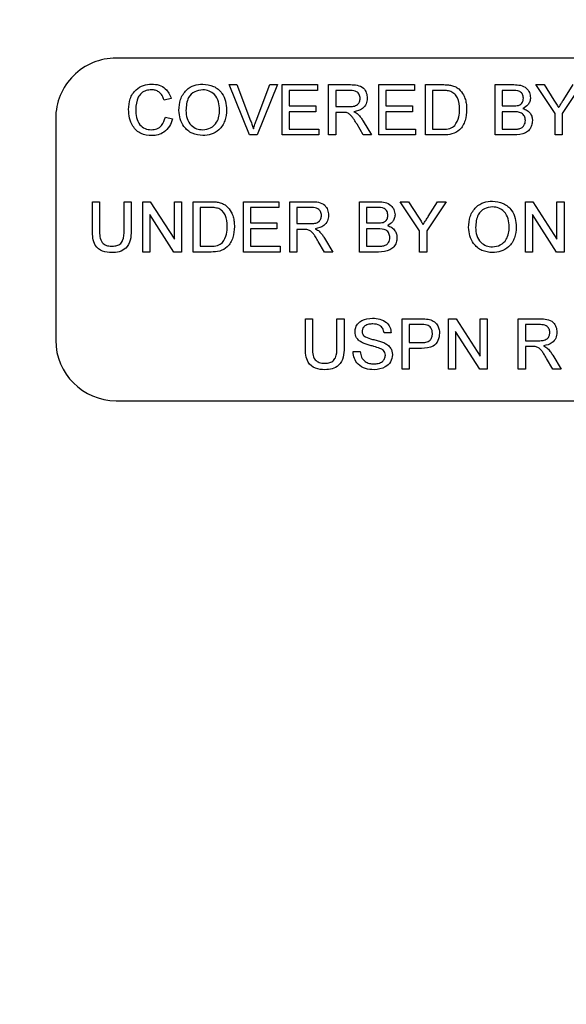
# Model space of a CAD drawing. Extents: x 9 to 161, y 6 to 104.
# Drawn here: x 141 to 141, y 78 to 79 of the extents above; entities that cross this region are included whole.
import ezdxf

# ---------------------------------------------------------------- set-up
doc = ezdxf.new("R2010")
doc.units = 0
doc.header["$LTSCALE"] = 10
doc.header["$MEASUREMENT"] = 0
doc.linetypes.add('SLD-SOLID', pattern=[0])
doc.layers.add('SLD-0', color=7, linetype='SLD-SOLID')

msp = doc.modelspace()

# ---------------------------------------------------------------- linework, layer by layer
at = {"layer": 'SLD-0', "color": 7, "linetype": 'SLD-SOLID'}
for p, q in [((141.7642, 78.58296), (140.8442, 78.58296)), ((140.97652, 78.50665), (140.95639, 78.55657)), ((140.95639, 78.55657), (140.96402, 78.55657)), ((140.96402, 78.55657), (140.9776, 78.52079)), ((140.98305, 78.52079), (140.99666, 78.55657)), ((141.00429, 78.55657), (140.98415, 78.50665)), ((140.99666, 78.55657), (141.00429, 78.55657)), ((141.00882, 78.50665), (141.00882, 78.55657)), ((141.00882, 78.55657), (141.04403, 78.55657)), ((141.04403, 78.55081), (141.01587, 78.55081)), ((141.01587, 78.55081), (141.01587, 78.53545)), ((141.04403, 78.55657), (141.04403, 78.55081)), ((141.05491, 78.50665), (141.05491, 78.55657)), ((141.05491, 78.55657), (141.07657, 78.55657)), ((141.07683, 78.55081), (141.06195, 78.55081)), ((141.06195, 78.55081), (141.06195, 78.53481)), ((141.10483, 78.50665), (141.10483, 78.55657)), ((141.10483, 78.55657), (141.14003, 78.55657)), ((141.14003, 78.55081), (141.11187, 78.55081)), ((141.11187, 78.55081), (141.11187, 78.53545)), ((141.14003, 78.55657), (141.14003, 78.55081)), ((141.15091, 78.50665), (141.15091, 78.55657)), ((141.15091, 78.55657), (141.16798, 78.55657)), ((141.15795, 78.55081), (141.15795, 78.51241)), ((141.16807, 78.55081), (141.15795, 78.55081)), ((141.22003, 78.50665), (141.22003, 78.55657)), ((141.22003, 78.55657), (141.23872, 78.55657)), ((141.23658, 78.55081), (141.22707, 78.55081)), ((141.22707, 78.55081), (141.22707, 78.53545)), ((141.27962, 78.5278), (141.26042, 78.55657)), ((141.26042, 78.55657), (141.26875, 78.55657)), ((141.26875, 78.55657), (141.27843, 78.54131)), ((141.30586, 78.55657), (141.28666, 78.5278)), ((141.28823, 78.54188), (141.29753, 78.55657)), ((140.89874, 78.5427), (140.8917, 78.54119)), ((141.01587, 78.53545), (141.04211, 78.53545)), ((141.04211, 78.53545), (141.04211, 78.52969)), ((141.06195, 78.53481), (141.07532, 78.53481)), ((141.11187, 78.53545), (141.13811, 78.53545)), ((141.13811, 78.53545), (141.13811, 78.52969)), ((141.22707, 78.53545), (141.23736, 78.53545)), ((140.7842, 78.52296), (140.7842, 78.30296)), ((140.89298, 78.52427), (140.90002, 78.52263)), ((141.04211, 78.52969), (141.01587, 78.52969)), ((141.01587, 78.52969), (141.01587, 78.51241)), ((141.06916, 78.52905), (141.06195, 78.52905)), ((141.06195, 78.52905), (141.06195, 78.50665)), ((141.08921, 78.52043), (141.0974, 78.50665)), ((141.13811, 78.52969), (141.11187, 78.52969)), ((141.11187, 78.52969), (141.11187, 78.51241)), ((141.23807, 78.52969), (141.22707, 78.52969)), ((141.22707, 78.52969), (141.22707, 78.51241)), ((141.27962, 78.50665), (141.27962, 78.5278)), ((141.28666, 78.5278), (141.28666, 78.50665)), ((141.01587, 78.51241), (141.04531, 78.51241)), ((141.04531, 78.51241), (141.04531, 78.50665)), ((141.08933, 78.50665), (141.08311, 78.51719)), ((141.11187, 78.51241), (141.14131, 78.51241)), ((141.14131, 78.51241), (141.14131, 78.50665)), ((141.15795, 78.51241), (141.16824, 78.51241)), ((141.22707, 78.51241), (141.23888, 78.51241)), ((140.98415, 78.50665), (140.97652, 78.50665)), ((141.04531, 78.50665), (141.00882, 78.50665)), ((141.06195, 78.50665), (141.05491, 78.50665)), ((141.0974, 78.50665), (141.08933, 78.50665)), ((141.14131, 78.50665), (141.10483, 78.50665)), ((141.16879, 78.50665), (141.15091, 78.50665)), ((141.23877, 78.50665), (141.22003, 78.50665)), ((141.28666, 78.50665), (141.27962, 78.50665)), ((140.82066, 78.41168), (140.82066, 78.4404)), ((140.82066, 78.4404), (140.8277, 78.4404)), ((140.8277, 78.4404), (140.8277, 78.41201)), ((140.85202, 78.41201), (140.85202, 78.4404)), ((140.85202, 78.4404), (140.85906, 78.4404)), ((140.85906, 78.4404), (140.85906, 78.41168)), ((140.87058, 78.39048), (140.87058, 78.4404)), ((140.87058, 78.4404), (140.87802, 78.4404)), ((140.87802, 78.4404), (140.90194, 78.40315)), ((140.90194, 78.4404), (140.90898, 78.4404)), ((140.90194, 78.40315), (140.90194, 78.4404)), ((140.90898, 78.4404), (140.90898, 78.39048)), ((140.9205, 78.39048), (140.9205, 78.4404)), ((140.9205, 78.4404), (140.93757, 78.4404)), ((140.92754, 78.43464), (140.92754, 78.39624)), ((140.93766, 78.43464), (140.92754, 78.43464)), ((140.97042, 78.39048), (140.97042, 78.4404)), ((140.97042, 78.4404), (141.00562, 78.4404)), ((140.97746, 78.43464), (140.97746, 78.41928)), ((141.00562, 78.43464), (140.97746, 78.43464)), ((141.00562, 78.4404), (141.00562, 78.43464)), ((141.01651, 78.39048), (141.01651, 78.4404)), ((141.01651, 78.4404), (141.03817, 78.4404)), ((141.03843, 78.43464), (141.02355, 78.43464)), ((141.02355, 78.43464), (141.02355, 78.41864)), ((141.08563, 78.39048), (141.08563, 78.4404)), ((141.08563, 78.4404), (141.10432, 78.4404)), ((141.10218, 78.43464), (141.09267, 78.43464)), ((141.09267, 78.43464), (141.09267, 78.41928)), ((141.14522, 78.41163), (141.12602, 78.4404)), ((141.12602, 78.4404), (141.13435, 78.4404)), ((141.13435, 78.4404), (141.14403, 78.42514)), ((141.17146, 78.4404), (141.15226, 78.41163)), ((141.15383, 78.42571), (141.16313, 78.4404)), ((141.16313, 78.4404), (141.17146, 78.4404)), ((141.25011, 78.39048), (141.25011, 78.4404)), ((141.25011, 78.4404), (141.25755, 78.4404)), ((141.25755, 78.4404), (141.28147, 78.40315)), ((141.28147, 78.40315), (141.28147, 78.4404)), ((141.28147, 78.4404), (141.28851, 78.4404)), ((141.28851, 78.4404), (141.28851, 78.39048)), ((140.90154, 78.39048), (140.87762, 78.42773)), ((140.87762, 78.42773), (140.87762, 78.39048)), ((141.28107, 78.39048), (141.25715, 78.42773)), ((141.25715, 78.42773), (141.25715, 78.39048)), ((140.97746, 78.41928), (141.0037, 78.41928)), ((140.97746, 78.41352), (140.97746, 78.39624)), ((141.0037, 78.41352), (140.97746, 78.41352)), ((141.0037, 78.41928), (141.0037, 78.41352)), ((141.02355, 78.41864), (141.03692, 78.41864)), ((141.03076, 78.41288), (141.02355, 78.41288)), ((141.02355, 78.41288), (141.02355, 78.39048)), ((141.09267, 78.41928), (141.10296, 78.41928)), ((141.10367, 78.41352), (141.09267, 78.41352)), ((141.09267, 78.41352), (141.09267, 78.39624)), ((141.05081, 78.40426), (141.059, 78.39048)), ((141.14522, 78.39048), (141.14522, 78.41163)), ((141.15226, 78.41163), (141.15226, 78.39048)), ((140.92754, 78.39624), (140.93783, 78.39624)), ((140.97746, 78.39624), (141.0069, 78.39624)), ((141.0069, 78.39624), (141.0069, 78.39048)), ((141.05093, 78.39048), (141.04471, 78.40102)), ((141.09267, 78.39624), (141.10448, 78.39624)), ((140.87762, 78.39048), (140.87058, 78.39048)), ((140.90898, 78.39048), (140.90154, 78.39048)), ((140.93838, 78.39048), (140.9205, 78.39048)), ((141.0069, 78.39048), (140.97042, 78.39048)), ((141.02355, 78.39048), (141.01651, 78.39048)), ((141.059, 78.39048), (141.05093, 78.39048)), ((141.10437, 78.39048), (141.08563, 78.39048)), ((141.15226, 78.39048), (141.14522, 78.39048)), ((141.25715, 78.39048), (141.25011, 78.39048)), ((141.28851, 78.39048), (141.28107, 78.39048)), ((141.03187, 78.29551), (141.03187, 78.32423)), ((141.03187, 78.32423), (141.03891, 78.32423)), ((141.03891, 78.32423), (141.03891, 78.29584)), ((141.06323, 78.32423), (141.07027, 78.32423)), ((141.06323, 78.29584), (141.06323, 78.32423)), ((141.07027, 78.32423), (141.07027, 78.29551)), ((141.12787, 78.27431), (141.12787, 78.32423)), ((141.12787, 78.32423), (141.14621, 78.32423)), ((141.13491, 78.31847), (141.13491, 78.30055)), ((141.14683, 78.31847), (141.13491, 78.31847)), ((141.17395, 78.27431), (141.17395, 78.32423)), ((141.17395, 78.32423), (141.18139, 78.32423)), ((141.18139, 78.32423), (141.20531, 78.28698)), ((141.20531, 78.28698), (141.20531, 78.32423)), ((141.20531, 78.32423), (141.21235, 78.32423)), ((141.21235, 78.32423), (141.21235, 78.27431)), ((141.24307, 78.27431), (141.24307, 78.32423)), ((141.24307, 78.32423), (141.26473, 78.32423)), ((141.26499, 78.31847), (141.25011, 78.31847)), ((141.25011, 78.31847), (141.25011, 78.30247)), ((141.11699, 78.31015), (141.10995, 78.31015)), ((141.20491, 78.27431), (141.18099, 78.31156)), ((141.18099, 78.31156), (141.18099, 78.27431)), ((141.13491, 78.30055), (141.14695, 78.30055)), ((141.25011, 78.30247), (141.26348, 78.30247)), ((141.25011, 78.29671), (141.25011, 78.27431)), ((141.25732, 78.29671), (141.25011, 78.29671)), ((141.07923, 78.29159), (141.08627, 78.29159)), ((141.14714, 78.29479), (141.13491, 78.29479)), ((141.13491, 78.29479), (141.13491, 78.27431)), ((141.27737, 78.28809), (141.28556, 78.27431)), ((141.27749, 78.27431), (141.27127, 78.28485)), ((141.13491, 78.27431), (141.12787, 78.27431)), ((141.18099, 78.27431), (141.17395, 78.27431)), ((141.21235, 78.27431), (141.20491, 78.27431)), ((141.25011, 78.27431), (141.24307, 78.27431)), ((141.28556, 78.27431), (141.27749, 78.27431)), ((140.8442, 78.24296), (141.7642, 78.24296))]:
    msp.add_line(p, q, dxfattribs=at)
for radius in [16.7865, 12.6615, 11.978, 11.26495, 11.01842, 10.99023, 9.66135, 8.26134]:
    msp.add_circle((141.3042, 79.08296), radius, dxfattribs=at)
for centre, start, end in [((140.8442, 78.52296), 89.99998, 180.00001), ((140.8442, 78.30296), 180, 270)]:
    msp.add_arc(centre, 0.06, start, end, dxfattribs=at)
for points, knots in [([(140.8565, 78.53198), (140.85677, 78.53558), (140.85731, 78.54277), (140.86287, 78.55159), (140.87104, 78.55643), (140.87668, 78.55695), (140.8795, 78.55721)], [0, 0, 0, 0, 0.2804921, 0.5595699, 0.7796158, 1, 1, 1, 1]), ([(140.87916, 78.55145), (140.8774, 78.55133), (140.87387, 78.55109), (140.86916, 78.54841), (140.86432, 78.54227), (140.86386, 78.53624), (140.86354, 78.53201)], [0, 0, 0, 0, 0.187223, 0.373906, 0.560736, 1, 1, 1, 1]), ([(140.8917, 78.54119), (140.89115, 78.54274), (140.89005, 78.54584), (140.88696, 78.5494), (140.88304, 78.55122), (140.88046, 78.55137), (140.87916, 78.55145)], [0, 0, 0, 0, 0.280552, 0.559739, 0.779654, 1, 1, 1, 1]), ([(140.8795, 78.55721), (140.88195, 78.55703), (140.88683, 78.55667), (140.89283, 78.55305), (140.89684, 78.54814), (140.89811, 78.54451), (140.89874, 78.5427)], [0, 0, 0, 0, 0.2800817, 0.5594481, 0.7795479, 1, 1, 1, 1]), ([(140.90642, 78.53095), (140.90667, 78.5347), (140.90716, 78.54217), (140.91299, 78.55124), (140.92132, 78.55649), (140.92719, 78.55697), (140.93013, 78.55721)], [0, 0, 0, 0, 0.28057, 0.559575, 0.779561, 1, 1, 1, 1]), ([(140.93017, 78.55145), (140.92737, 78.55107), (140.92177, 78.55032), (140.91408, 78.54278), (140.9137, 78.53539), (140.91346, 78.53087)], [0, 0, 0, 0, 0.280127, 0.559653, 1, 1, 1, 1]), ([(140.93013, 78.55721), (140.93381, 78.55678), (140.94115, 78.55592), (140.94923, 78.54886), (140.9532, 78.54017), (140.95359, 78.53441), (140.95378, 78.53153)], [0, 0, 0, 0, 0.279565, 0.558584, 0.779088, 1, 1, 1, 1]), ([(140.94674, 78.53158), (140.94657, 78.5343), (140.94623, 78.53974), (140.94249, 78.54661), (140.93659, 78.55078), (140.93231, 78.55123), (140.93017, 78.55145)], [0, 0, 0, 0, 0.2807974, 0.5600689, 0.7799839, 1, 1, 1, 1]), ([(141.07657, 78.55657), (141.07887, 78.55655), (141.08344, 78.5565), (141.08959, 78.55378), (141.09276, 78.54851), (141.09313, 78.54491), (141.09331, 78.54311)], [0, 0, 0, 0, 0.281671, 0.559201, 0.77941, 1, 1, 1, 1]), ([(141.08627, 78.54296), (141.08611, 78.54427), (141.08581, 78.54687), (141.08234, 78.55047), (141.07892, 78.55068), (141.07683, 78.55081)], [0, 0, 0, 0, 0.280407, 0.559982, 1, 1, 1, 1]), ([(141.16798, 78.55657), (141.16964, 78.55656), (141.1726, 78.55655), (141.17552, 78.55607), (141.1768, 78.55585)], [0, 0, 0, 0, 0.560174, 1, 1, 1, 1]), ([(141.17632, 78.54978), (141.1748, 78.55015), (141.17209, 78.55081), (141.1693, 78.55081), (141.16807, 78.55081)], [0, 0, 0, 0, 0.559255, 1, 1, 1, 1]), ([(141.18483, 78.53199), (141.18461, 78.53595), (141.18429, 78.54147), (141.1803, 78.54743), (141.17765, 78.549), (141.17632, 78.54978)], [0, 0, 0, 0, 0.55915, 0.78004, 1, 1, 1, 1]), ([(141.1768, 78.55585), (141.17828, 78.55543), (141.18092, 78.55467), (141.1831, 78.55301), (141.18406, 78.55228)], [0, 0, 0, 0, 0.559847, 1, 1, 1, 1]), ([(141.18406, 78.55228), (141.18582, 78.5504), (141.18871, 78.54729), (141.19071, 78.54171), (141.19173, 78.53685), (141.19182, 78.53354), (141.19187, 78.53188)], [0, 0, 0, 0, 0.338852, 0.559119, 0.779525, 1, 1, 1, 1]), ([(141.24819, 78.54301), (141.24804, 78.54437), (141.24782, 78.5464), (141.24629, 78.54869), (141.2429, 78.55105), (141.23939, 78.55092), (141.23658, 78.55081)], [0, 0, 0, 0, 0.2495127, 0.3750184, 0.5002449, 1, 1, 1, 1]), ([(141.23872, 78.55657), (141.24094, 78.5565), (141.24535, 78.55635), (141.25112, 78.55361), (141.25454, 78.54882), (141.255, 78.54536), (141.25523, 78.54363)], [0, 0, 0, 0, 0.281116, 0.560027, 0.780111, 1, 1, 1, 1]), ([(141.07532, 78.53481), (141.07677, 78.53484), (141.07966, 78.53489), (141.08366, 78.5363), (141.08588, 78.53954), (141.08614, 78.54182), (141.08627, 78.54296)], [0, 0, 0, 0, 0.281563, 0.560239, 0.779872, 1, 1, 1, 1]), ([(141.09331, 78.54311), (141.0931, 78.54116), (141.09269, 78.53727), (141.08809, 78.53151), (141.08311, 78.53038), (141.08007, 78.52969)], [0, 0, 0, 0, 0.280517, 0.560502, 1, 1, 1, 1]), ([(141.24336, 78.53604), (141.24416, 78.53636), (141.24575, 78.537), (141.24783, 78.53943), (141.24805, 78.54165), (141.24819, 78.54301)], [0, 0, 0, 0, 0.2808687, 0.561063, 1, 1, 1, 1]), ([(141.25523, 78.54363), (141.25509, 78.54234), (141.25481, 78.53976), (141.2524, 78.53564), (141.24951, 78.53393), (141.24774, 78.53289)], [0, 0, 0, 0, 0.280337, 0.560801, 1, 1, 1, 1]), ([(141.27843, 78.54131), (141.27931, 78.53992), (141.28089, 78.53745), (141.28246, 78.53497), (141.28315, 78.53388)], [0, 0, 0, 0, 0.560002, 1, 1, 1, 1]), ([(141.28315, 78.53388), (141.2841, 78.53537), (141.2858, 78.53804), (141.28749, 78.54071), (141.28823, 78.54188)], [0, 0, 0, 0, 0.5599999, 1, 1, 1, 1]), ([(140.87964, 78.50601), (140.8759, 78.50628), (140.86844, 78.50683), (140.86056, 78.51442), (140.85712, 78.52331), (140.85671, 78.52909), (140.8565, 78.53198)], [0, 0, 0, 0, 0.279955, 0.558087, 0.778911, 1, 1, 1, 1]), ([(140.86354, 78.53201), (140.86368, 78.52933), (140.86396, 78.52398), (140.86687, 78.51681), (140.87266, 78.5125), (140.87687, 78.51201), (140.87898, 78.51177)], [0, 0, 0, 0, 0.281244, 0.560716, 0.780138, 1, 1, 1, 1]), ([(140.9301, 78.50601), (140.9265, 78.50642), (140.91929, 78.50725), (140.9113, 78.51407), (140.90716, 78.52248), (140.90667, 78.52813), (140.90642, 78.53095)], [0, 0, 0, 0, 0.2796001, 0.5587657, 0.7793104, 1, 1, 1, 1]), ([(140.91346, 78.53087), (140.91363, 78.5282), (140.91397, 78.52287), (140.918, 78.51635), (140.92379, 78.51237), (140.92798, 78.51197), (140.93007, 78.51177)], [0, 0, 0, 0, 0.280657, 0.559885, 0.779849, 1, 1, 1, 1]), ([(140.93007, 78.51177), (140.93281, 78.51212), (140.93829, 78.51282), (140.94396, 78.51853), (140.94644, 78.52515), (140.94664, 78.52944), (140.94674, 78.53158)], [0, 0, 0, 0, 0.2791, 0.558192, 0.778806, 1, 1, 1, 1]), ([(140.95378, 78.53153), (140.95347, 78.52787), (140.95284, 78.52057), (140.94702, 78.5117), (140.9387, 78.50684), (140.93297, 78.50629), (140.9301, 78.50601)], [0, 0, 0, 0, 0.280353, 0.559502, 0.779636, 1, 1, 1, 1]), ([(141.19187, 78.53188), (141.19162, 78.52823), (141.19112, 78.52097), (141.18603, 78.51157), (141.17741, 78.507), (141.17167, 78.50677), (141.16879, 78.50665)], [0, 0, 0, 0, 0.280839, 0.559952, 0.779068, 1, 1, 1, 1]), ([(141.18003, 78.51594), (141.1817, 78.51871), (141.18469, 78.52367), (141.18479, 78.52944), (141.18483, 78.53199)], [0, 0, 0, 0, 0.5574522, 1, 1, 1, 1]), ([(141.23736, 78.53545), (141.23849, 78.53545), (141.24051, 78.53545), (141.24249, 78.53586), (141.24336, 78.53604)], [0, 0, 0, 0, 0.560393, 1, 1, 1, 1]), ([(141.24774, 78.53289), (141.24919, 78.53236), (141.25209, 78.53131), (141.25516, 78.52818), (141.2569, 78.52457), (141.25707, 78.52216), (141.25715, 78.52095)], [0, 0, 0, 0, 0.280211, 0.55967, 0.779709, 1, 1, 1, 1]), ([(140.87898, 78.51177), (140.8809, 78.51196), (140.88473, 78.51233), (140.89057, 78.51656), (140.89207, 78.52135), (140.89298, 78.52427)], [0, 0, 0, 0, 0.280712, 0.560905, 1, 1, 1, 1]), ([(140.90002, 78.52263), (140.8992, 78.52007), (140.89754, 78.51497), (140.89227, 78.5094), (140.88595, 78.50642), (140.88175, 78.50615), (140.87964, 78.50601)], [0, 0, 0, 0, 0.280257, 0.559546, 0.77959, 1, 1, 1, 1]), ([(140.9776, 78.52079), (140.97816, 78.5193), (140.97916, 78.51664), (140.97998, 78.51393), (140.98034, 78.51273)], [0, 0, 0, 0, 0.559998, 1, 1, 1, 1]), ([(140.98034, 78.51273), (140.9808, 78.51425), (140.98163, 78.51696), (140.98262, 78.51962), (140.98305, 78.52079)], [0, 0, 0, 0, 0.559971, 1, 1, 1, 1]), ([(141.07263, 78.52882), (141.07198, 78.5289), (141.07083, 78.52905), (141.06967, 78.52905), (141.06916, 78.52905)], [0, 0, 0, 0, 0.559855, 1, 1, 1, 1]), ([(141.08311, 78.51719), (141.08216, 78.51875), (141.08061, 78.52132), (141.07825, 78.52473), (141.07595, 78.52752), (141.07373, 78.52839), (141.07263, 78.52882)], [0, 0, 0, 0, 0.340601, 0.56097, 0.780774, 1, 1, 1, 1]), ([(141.08007, 78.52969), (141.08084, 78.52931), (141.08222, 78.52862), (141.08342, 78.52766), (141.08395, 78.52723)], [0, 0, 0, 0, 0.5601207, 1, 1, 1, 1]), ([(141.08395, 78.52723), (141.08506, 78.52606), (141.08705, 78.52398), (141.08855, 78.52151), (141.08921, 78.52043)], [0, 0, 0, 0, 0.559796, 1, 1, 1, 1]), ([(141.25011, 78.52105), (141.24996, 78.52248), (141.24972, 78.52462), (141.24809, 78.52699), (141.24471, 78.52965), (141.24102, 78.52967), (141.23807, 78.52969)], [0, 0, 0, 0, 0.2498023, 0.3755469, 0.5011535, 1, 1, 1, 1]), ([(141.25715, 78.52095), (141.257, 78.5193), (141.25668, 78.51601), (141.25425, 78.51156), (141.24844, 78.50702), (141.24276, 78.5068), (141.23877, 78.50665)], [0, 0, 0, 0, 0.187143, 0.374318, 0.560786, 1, 1, 1, 1]), ([(141.24315, 78.51265), (141.24425, 78.51292), (141.24644, 78.51346), (141.24876, 78.51574), (141.24995, 78.5184), (141.25006, 78.52017), (141.25011, 78.52105)], [0, 0, 0, 0, 0.28029, 0.559019, 0.779402, 1, 1, 1, 1]), ([(141.16824, 78.51241), (141.17066, 78.51241), (141.17498, 78.51242), (141.17849, 78.51487), (141.18003, 78.51594)], [0, 0, 0, 0, 0.561861, 1, 1, 1, 1]), ([(141.23888, 78.51241), (141.23968, 78.51241), (141.24111, 78.51241), (141.24253, 78.51258), (141.24315, 78.51265)], [0, 0, 0, 0, 0.5600997, 1, 1, 1, 1]), ([(140.93757, 78.4404), (140.93923, 78.44039), (140.94219, 78.44038), (140.94511, 78.43989), (140.94639, 78.43968)], [0, 0, 0, 0, 0.560174, 1, 1, 1, 1]), ([(140.94591, 78.43361), (140.9444, 78.43398), (140.94168, 78.43464), (140.93889, 78.43464), (140.93766, 78.43464)], [0, 0, 0, 0, 0.559255, 1, 1, 1, 1]), ([(140.95442, 78.41582), (140.9542, 78.41978), (140.95389, 78.4253), (140.9499, 78.43126), (140.94724, 78.43283), (140.94591, 78.43361)], [0, 0, 0, 0, 0.55915, 0.780039, 1, 1, 1, 1]), ([(140.94639, 78.43968), (140.94787, 78.43926), (140.95051, 78.4385), (140.95269, 78.43684), (140.95365, 78.43611)], [0, 0, 0, 0, 0.559847, 1, 1, 1, 1]), ([(140.95365, 78.43611), (140.95541, 78.43423), (140.95831, 78.43112), (140.96031, 78.42554), (140.96132, 78.42068), (140.96142, 78.41736), (140.96146, 78.41571)], [0, 0, 0, 0, 0.338853, 0.559119, 0.779528, 1, 1, 1, 1]), ([(141.03817, 78.4404), (141.04047, 78.44037), (141.04504, 78.44033), (141.05119, 78.4376), (141.05436, 78.43234), (141.05472, 78.42874), (141.05491, 78.42694)], [0, 0, 0, 0, 0.281672, 0.559202, 0.779412, 1, 1, 1, 1]), ([(141.04787, 78.42679), (141.04771, 78.42809), (141.04741, 78.4307), (141.04394, 78.4343), (141.04052, 78.43451), (141.03843, 78.43464)], [0, 0, 0, 0, 0.280407, 0.559982, 1, 1, 1, 1]), ([(141.11379, 78.42684), (141.11364, 78.42819), (141.11341, 78.43023), (141.11188, 78.43252), (141.1085, 78.43488), (141.10499, 78.43475), (141.10218, 78.43464)], [0, 0, 0, 0, 0.249511, 0.375018, 0.500245, 1, 1, 1, 1]), ([(141.10432, 78.4404), (141.10653, 78.44033), (141.11095, 78.44018), (141.11671, 78.43743), (141.12014, 78.43265), (141.1206, 78.42919), (141.12083, 78.42746)], [0, 0, 0, 0, 0.281116, 0.560027, 0.780113, 1, 1, 1, 1]), ([(141.19379, 78.41478), (141.19404, 78.41852), (141.19453, 78.426), (141.20036, 78.43507), (141.20869, 78.44032), (141.21456, 78.4408), (141.2175, 78.44104)], [0, 0, 0, 0, 0.280571, 0.559575, 0.779561, 1, 1, 1, 1]), ([(141.21754, 78.43528), (141.21474, 78.4349), (141.20914, 78.43415), (141.20145, 78.4266), (141.20106, 78.41922), (141.20083, 78.4147)], [0, 0, 0, 0, 0.280128, 0.559653, 1, 1, 1, 1]), ([(141.2175, 78.44104), (141.22117, 78.44061), (141.22851, 78.43974), (141.2366, 78.43269), (141.24057, 78.424), (141.24096, 78.41824), (141.24115, 78.41536)], [0, 0, 0, 0, 0.279564, 0.558584, 0.779088, 1, 1, 1, 1]), ([(141.23411, 78.41541), (141.23394, 78.41813), (141.2336, 78.42356), (141.22986, 78.43044), (141.22396, 78.43461), (141.21968, 78.43505), (141.21754, 78.43528)], [0, 0, 0, 0, 0.280796, 0.560067, 0.779984, 1, 1, 1, 1]), ([(141.03692, 78.41864), (141.03837, 78.41867), (141.04126, 78.41872), (141.04526, 78.42013), (141.04748, 78.42337), (141.04774, 78.42565), (141.04787, 78.42679)], [0, 0, 0, 0, 0.281562, 0.560237, 0.779872, 1, 1, 1, 1]), ([(141.05491, 78.42694), (141.0547, 78.42499), (141.05429, 78.4211), (141.04969, 78.41533), (141.04471, 78.41421), (141.04167, 78.41352)], [0, 0, 0, 0, 0.280517, 0.560502, 1, 1, 1, 1]), ([(141.10896, 78.41987), (141.10975, 78.42019), (141.11135, 78.42083), (141.11342, 78.42326), (141.11365, 78.42548), (141.11379, 78.42684)], [0, 0, 0, 0, 0.2808703, 0.5610659, 1, 1, 1, 1]), ([(141.12083, 78.42746), (141.12069, 78.42617), (141.12041, 78.42359), (141.11799, 78.41947), (141.1151, 78.41776), (141.11334, 78.41672)], [0, 0, 0, 0, 0.280335, 0.560799, 1, 1, 1, 1]), ([(141.14403, 78.42514), (141.14491, 78.42375), (141.14649, 78.42128), (141.14806, 78.4188), (141.14875, 78.41771)], [0, 0, 0, 0, 0.559998, 1, 1, 1, 1]), ([(141.14875, 78.41771), (141.1497, 78.4192), (141.1514, 78.42186), (141.15309, 78.42453), (141.15383, 78.42571)], [0, 0, 0, 0, 0.560003, 1, 1, 1, 1]), ([(140.96146, 78.41571), (140.96121, 78.41206), (140.96071, 78.40479), (140.95563, 78.3954), (140.94701, 78.39083), (140.94127, 78.3906), (140.93838, 78.39048)], [0, 0, 0, 0, 0.28084, 0.559951, 0.779068, 1, 1, 1, 1]), ([(140.94962, 78.39977), (140.95129, 78.40253), (140.95429, 78.4075), (140.95438, 78.41327), (140.95442, 78.41582)], [0, 0, 0, 0, 0.557452, 1, 1, 1, 1]), ([(141.03423, 78.41265), (141.03358, 78.41273), (141.03243, 78.41288), (141.03127, 78.41288), (141.03076, 78.41288)], [0, 0, 0, 0, 0.559855, 1, 1, 1, 1]), ([(141.04167, 78.41352), (141.04244, 78.41313), (141.04382, 78.41245), (141.04502, 78.41148), (141.04555, 78.41106)], [0, 0, 0, 0, 0.560118, 1, 1, 1, 1]), ([(141.10296, 78.41928), (141.10409, 78.41928), (141.10611, 78.41928), (141.10809, 78.41969), (141.10896, 78.41987)], [0, 0, 0, 0, 0.560392, 1, 1, 1, 1]), ([(141.11571, 78.40488), (141.11555, 78.4063), (141.11532, 78.40845), (141.11369, 78.41082), (141.11031, 78.41348), (141.10662, 78.4135), (141.10367, 78.41352)], [0, 0, 0, 0, 0.249799, 0.375544, 0.501153, 1, 1, 1, 1]), ([(141.11334, 78.41672), (141.11479, 78.41619), (141.11769, 78.41514), (141.12076, 78.41201), (141.1225, 78.4084), (141.12266, 78.40599), (141.12275, 78.40478)], [0, 0, 0, 0, 0.280211, 0.559672, 0.779711, 1, 1, 1, 1]), ([(141.21747, 78.38984), (141.21386, 78.39025), (141.20665, 78.39108), (141.19867, 78.3979), (141.19453, 78.40631), (141.19404, 78.41196), (141.19379, 78.41478)], [0, 0, 0, 0, 0.2796003, 0.5587654, 0.7793102, 1, 1, 1, 1]), ([(141.20083, 78.4147), (141.201, 78.41203), (141.20134, 78.4067), (141.20536, 78.40018), (141.21116, 78.39619), (141.21534, 78.3958), (141.21744, 78.3956)], [0, 0, 0, 0, 0.280658, 0.559886, 0.77985, 1, 1, 1, 1]), ([(141.21744, 78.3956), (141.22018, 78.39595), (141.22565, 78.39665), (141.23133, 78.40236), (141.23381, 78.40898), (141.23401, 78.41326), (141.23411, 78.41541)], [0, 0, 0, 0, 0.2791, 0.558191, 0.778805, 1, 1, 1, 1]), ([(141.24115, 78.41536), (141.24084, 78.4117), (141.24021, 78.4044), (141.23439, 78.39553), (141.22607, 78.39067), (141.22034, 78.39012), (141.21747, 78.38984)], [0, 0, 0, 0, 0.280354, 0.559502, 0.779635, 1, 1, 1, 1]), ([(140.83998, 78.38984), (140.8368, 78.39001), (140.83048, 78.39036), (140.82302, 78.39627), (140.82089, 78.40428), (140.82074, 78.40921), (140.82066, 78.41168)], [0, 0, 0, 0, 0.2807302, 0.5579037, 0.7784024, 1, 1, 1, 1]), ([(140.8277, 78.41201), (140.82772, 78.40989), (140.82776, 78.40569), (140.8296, 78.39977), (140.83442, 78.39659), (140.83776, 78.39636), (140.83943, 78.39624)], [0, 0, 0, 0, 0.281786, 0.560123, 0.779386, 1, 1, 1, 1]), ([(140.83943, 78.39624), (140.84089, 78.3963), (140.84382, 78.39643), (140.84811, 78.39798), (140.852, 78.40342), (140.85201, 78.40846), (140.85202, 78.41201)], [0, 0, 0, 0, 0.187563, 0.374239, 0.55972, 1, 1, 1, 1]), ([(140.85906, 78.41168), (140.85901, 78.40854), (140.8589, 78.40232), (140.85472, 78.39414), (140.84735, 78.39023), (140.84244, 78.38997), (140.83998, 78.38984)], [0, 0, 0, 0, 0.281627, 0.559157, 0.778983, 1, 1, 1, 1]), ([(141.04471, 78.40102), (141.04376, 78.40258), (141.04221, 78.40515), (141.03985, 78.40856), (141.03755, 78.41135), (141.03533, 78.41221), (141.03423, 78.41265)], [0, 0, 0, 0, 0.340601, 0.56097, 0.780774, 1, 1, 1, 1]), ([(141.04555, 78.41106), (141.04666, 78.40989), (141.04865, 78.40781), (141.05015, 78.40534), (141.05081, 78.40426)], [0, 0, 0, 0, 0.559792, 1, 1, 1, 1]), ([(141.12275, 78.40478), (141.12259, 78.40313), (141.12228, 78.39984), (141.11985, 78.39539), (141.11404, 78.39085), (141.10836, 78.39063), (141.10437, 78.39048)], [0, 0, 0, 0, 0.1871433, 0.3743198, 0.5607863, 1, 1, 1, 1]), ([(141.10875, 78.39648), (141.10985, 78.39675), (141.11204, 78.39729), (141.11435, 78.39957), (141.11555, 78.40223), (141.11565, 78.404), (141.11571, 78.40488)], [0, 0, 0, 0, 0.28029, 0.559014, 0.779399, 1, 1, 1, 1]), ([(140.93783, 78.39624), (140.94026, 78.39624), (140.94457, 78.39624), (140.94808, 78.39869), (140.94962, 78.39977)], [0, 0, 0, 0, 0.56186, 1, 1, 1, 1]), ([(141.10448, 78.39624), (141.10528, 78.39624), (141.10671, 78.39623), (141.10812, 78.3964), (141.10875, 78.39648)], [0, 0, 0, 0, 0.560099, 1, 1, 1, 1]), ([(141.08115, 78.3112), (141.08131, 78.31273), (141.08165, 78.31581), (141.08414, 78.31985), (141.08954, 78.32401), (141.0948, 78.32451), (141.09848, 78.32487)], [0, 0, 0, 0, 0.187026, 0.374123, 0.561139, 1, 1, 1, 1]), ([(141.09848, 78.32487), (141.10095, 78.32471), (141.10589, 78.3244), (141.11227, 78.32126), (141.11618, 78.31596), (141.11672, 78.31209), (141.11699, 78.31015)], [0, 0, 0, 0, 0.280798, 0.560151, 0.779876, 1, 1, 1, 1]), ([(141.09876, 78.31911), (141.0974, 78.31906), (141.09469, 78.31896), (141.09108, 78.31756), (141.08863, 78.31486), (141.08833, 78.31272), (141.08819, 78.31166)], [0, 0, 0, 0, 0.2812915, 0.5608231, 0.78068, 1, 1, 1, 1]), ([(141.10995, 78.31015), (141.10968, 78.31164), (141.10914, 78.31461), (141.10512, 78.31869), (141.10117, 78.31895), (141.09876, 78.31911)], [0, 0, 0, 0, 0.281098, 0.560288, 1, 1, 1, 1]), ([(141.14621, 78.32423), (141.1476, 78.32422), (141.15007, 78.32421), (141.15253, 78.3239), (141.15361, 78.32376)], [0, 0, 0, 0, 0.560101, 1, 1, 1, 1]), ([(141.15258, 78.31803), (141.15151, 78.31819), (141.1496, 78.31847), (141.14768, 78.31847), (141.14683, 78.31847)], [0, 0, 0, 0, 0.559585, 1, 1, 1, 1]), ([(141.15795, 78.30968), (141.15789, 78.31067), (141.15776, 78.31267), (141.15653, 78.31521), (141.15477, 78.31714), (141.15331, 78.31773), (141.15258, 78.31803)], [0, 0, 0, 0, 0.28026, 0.560078, 0.780151, 1, 1, 1, 1]), ([(141.15361, 78.32376), (141.15542, 78.32332), (141.15903, 78.32243), (141.16274, 78.31859), (141.16468, 78.31422), (141.16489, 78.31132), (141.16499, 78.30988)], [0, 0, 0, 0, 0.280013, 0.558912, 0.779397, 1, 1, 1, 1]), ([(141.26473, 78.32423), (141.26703, 78.3242), (141.2716, 78.32415), (141.27775, 78.32143), (141.28093, 78.31617), (141.28129, 78.31257), (141.28147, 78.31077)], [0, 0, 0, 0, 0.281672, 0.559202, 0.779413, 1, 1, 1, 1]), ([(141.27443, 78.31062), (141.27428, 78.31192), (141.27398, 78.31453), (141.27051, 78.31813), (141.26708, 78.31834), (141.26499, 78.31847)], [0, 0, 0, 0, 0.280407, 0.559981, 1, 1, 1, 1]), ([(141.08852, 78.30041), (141.0874, 78.30104), (141.08516, 78.30231), (141.08194, 78.30582), (141.08145, 78.30916), (141.08115, 78.3112)], [0, 0, 0, 0, 0.281443, 0.562272, 1, 1, 1, 1]), ([(141.08819, 78.31166), (141.08827, 78.31073), (141.08843, 78.30906), (141.0895, 78.3078), (141.08998, 78.30725)], [0, 0, 0, 0, 0.559621, 1, 1, 1, 1]), ([(141.08998, 78.30725), (141.09209, 78.30619), (141.09557, 78.30445), (141.10087, 78.3033), (141.10531, 78.30214), (141.10817, 78.30108), (141.10961, 78.30055)], [0, 0, 0, 0, 0.338409, 0.558974, 0.779535, 1, 1, 1, 1]), ([(141.14695, 78.30055), (141.14848, 78.3006), (141.15152, 78.30071), (141.15562, 78.30251), (141.1577, 78.30607), (141.15787, 78.30847), (141.15795, 78.30968)], [0, 0, 0, 0, 0.2814, 0.559753, 0.779354, 1, 1, 1, 1]), ([(141.16499, 78.30988), (141.16472, 78.30738), (141.16419, 78.3024), (141.15782, 78.29519), (141.1512, 78.29494), (141.14714, 78.29479)], [0, 0, 0, 0, 0.280751, 0.559708, 1, 1, 1, 1]), ([(141.26348, 78.30247), (141.26493, 78.30249), (141.26782, 78.30255), (141.27182, 78.30396), (141.27405, 78.3072), (141.2743, 78.30948), (141.27443, 78.31062)], [0, 0, 0, 0, 0.2815623, 0.5602373, 0.7798719, 1, 1, 1, 1]), ([(141.28147, 78.31077), (141.28127, 78.30882), (141.28085, 78.30492), (141.27625, 78.29916), (141.27127, 78.29803), (141.26823, 78.29735)], [0, 0, 0, 0, 0.280517, 0.560502, 1, 1, 1, 1]), ([(141.05119, 78.27367), (141.04801, 78.27384), (141.04169, 78.27419), (141.03423, 78.28009), (141.0321, 78.2881), (141.03194, 78.29303), (141.03187, 78.29551)], [0, 0, 0, 0, 0.280729, 0.557904, 0.778402, 1, 1, 1, 1]), ([(141.03891, 78.29584), (141.03893, 78.29372), (141.03896, 78.28952), (141.04081, 78.2836), (141.04563, 78.28042), (141.04896, 78.28018), (141.05064, 78.28007)], [0, 0, 0, 0, 0.281786, 0.560123, 0.779386, 1, 1, 1, 1]), ([(141.05064, 78.28007), (141.0521, 78.28013), (141.05502, 78.28026), (141.05932, 78.2818), (141.0632, 78.28725), (141.06322, 78.29229), (141.06323, 78.29584)], [0, 0, 0, 0, 0.187562, 0.374239, 0.55972, 1, 1, 1, 1]), ([(141.07027, 78.29551), (141.07021, 78.29237), (141.07011, 78.28614), (141.06592, 78.27797), (141.05856, 78.27406), (141.05365, 78.2738), (141.05119, 78.27367)], [0, 0, 0, 0, 0.281626, 0.559158, 0.778982, 1, 1, 1, 1]), ([(141.10591, 78.29488), (141.10394, 78.29551), (141.10069, 78.29655), (141.09608, 78.29771), (141.09221, 78.29882), (141.08975, 78.29988), (141.08852, 78.30041)], [0, 0, 0, 0, 0.3399392, 0.5600249, 0.7800832, 1, 1, 1, 1]), ([(141.10961, 78.30055), (141.11093, 78.29988), (141.11357, 78.29854), (141.11643, 78.29547), (141.11803, 78.29196), (141.11819, 78.28964), (141.11827, 78.28848)], [0, 0, 0, 0, 0.2803715, 0.5599094, 0.7798592, 1, 1, 1, 1]), ([(141.26079, 78.29648), (141.26015, 78.29656), (141.25899, 78.29671), (141.25783, 78.29671), (141.25732, 78.29671)], [0, 0, 0, 0, 0.559854, 1, 1, 1, 1]), ([(141.27127, 78.28485), (141.27033, 78.2864), (141.26878, 78.28897), (141.26642, 78.29238), (141.26412, 78.29517), (141.2619, 78.29604), (141.26079, 78.29648)], [0, 0, 0, 0, 0.3406008, 0.5609696, 0.7807738, 1, 1, 1, 1]), ([(141.26823, 78.29735), (141.269, 78.29696), (141.27039, 78.29628), (141.27158, 78.29531), (141.27211, 78.29489)], [0, 0, 0, 0, 0.560119, 1, 1, 1, 1]), ([(141.10014, 78.27367), (141.09723, 78.27381), (141.09143, 78.27411), (141.08412, 78.27829), (141.08001, 78.28477), (141.07949, 78.28931), (141.07923, 78.29159)], [0, 0, 0, 0, 0.280814, 0.559562, 0.77962, 1, 1, 1, 1]), ([(141.08627, 78.29159), (141.08655, 78.28968), (141.08712, 78.28589), (141.09082, 78.28174), (141.09535, 78.27974), (141.09833, 78.27953), (141.09983, 78.27943)], [0, 0, 0, 0, 0.280632, 0.558675, 0.779198, 1, 1, 1, 1]), ([(141.09983, 78.27943), (141.10132, 78.27952), (141.10431, 78.27971), (141.10817, 78.28154), (141.11072, 78.28462), (141.11106, 78.28696), (141.11123, 78.28814)], [0, 0, 0, 0, 0.280917, 0.560812, 0.7805, 1, 1, 1, 1]), ([(141.11827, 78.28848), (141.11787, 78.28604), (141.11707, 78.28118), (141.1103, 78.27483), (141.10399, 78.27411), (141.10014, 78.27367)], [0, 0, 0, 0, 0.279943, 0.56008, 1, 1, 1, 1]), ([(141.11123, 78.28814), (141.11115, 78.289), (141.11099, 78.29072), (141.10916, 78.29334), (141.10714, 78.29429), (141.10591, 78.29488)], [0, 0, 0, 0, 0.280087, 0.55997, 1, 1, 1, 1]), ([(141.27211, 78.29489), (141.27323, 78.29372), (141.27522, 78.29163), (141.27671, 78.28917), (141.27737, 78.28809)], [0, 0, 0, 0, 0.5597928, 1, 1, 1, 1])]:
    msp.add_open_spline(points, degree=3, knots=knots, dxfattribs=at)

doc.saveas('drawing.dxf')
